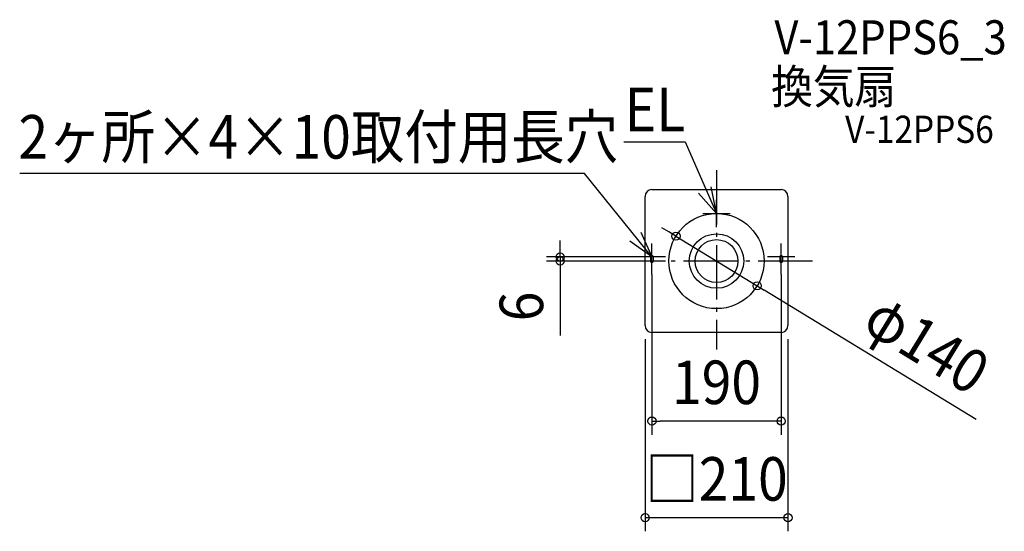
# Model space of a CAD drawing. Extents: x -1025 to 423, y -397 to 355.
import ezdxf
from ezdxf.enums import TextEntityAlignment as Align

# ---------------------------------------------------------------- set-up
doc = ezdxf.new("R2010")
doc.units = 0
doc.header["$LTSCALE"] = 20
doc.header["$PDMODE"] = 3
doc.header["$PDSIZE"] = -2
doc.linetypes.add('DASHDOT', pattern=[5.5, 4, -0.6, 0.3, -0.6])
for name, color, linetype in [('ARRANGE', 1, 'CONTINUOUS'), ('BASIS', 6, 'DASHDOT'), ('DETAIL', 5, 'CONTINUOUS'), ('ETC', 61, 'CONTINUOUS'), ('FIX', 11, 'CONTINUOUS'), ('NOTE', 4, 'CONTINUOUS'), ('OUTLINE', 3, 'CONTINUOUS'), ('SIZE', 30, 'CONTINUOUS')]:
    doc.layers.add(name, color=color, linetype=linetype)
doc.styles.get("Standard").update_dxf_attribs({"font": 'SIMPLEX.shx', "width": 0.9, "height": 64, "bigfont": 'BIGFONT.shx'})

msp = doc.modelspace()

# ---------------------------------------------------------------- linework, layer by layer
at = {"layer": 'ARRANGE', "color": 1, "linetype": 'CONTINUOUS'}
msp.add_circle((0, 0), 40, dxfattribs=at)
msp.add_point((0, 0), dxfattribs=at)
at = {"layer": 'BASIS', "color": 6, "linetype": 'DASHDOT'}
for p, q in [((0, 133.5), (0, -129.9)), ((141.2, 0), (-136.9, 0))]:
    msp.add_line(p, q, dxfattribs=at)
at = {"layer": 'DETAIL', "color": 5, "linetype": 'CONTINUOUS'}
for p, q in [((-95, 105), (95, 105)), ((-105, -95), (-105, 95)), ((105, 95), (105, -95)), ((95, -105), (-95, -105))]:
    msp.add_line(p, q, dxfattribs=at)
for radius in [70, 31.5]:
    msp.add_circle((0, 0), radius, dxfattribs=at)
for centre, start, end in [((-95, 95), 90, 180), ((95, 95), 0, 90), ((-95, -95), 180, 270), ((95, -95), 270, 0)]:
    msp.add_arc(centre, 10, start, end, dxfattribs=at)
at = {"layer": 'FIX', "color": 11, "linetype": 'CONTINUOUS'}
for p, q in [((-97, 6), (-97, 0)), ((-93, 6), (-93, 0)), ((93, 6), (93, 0)), ((97, 6), (97, 0))]:
    msp.add_line(p, q, dxfattribs=at)
for centre, start, end in [((-95, 6), 0, 180), ((-95, 0), 180, 0), ((95, 6), 0, 180), ((95, 0), 180, 0)]:
    msp.add_arc(centre, 2, start, end, dxfattribs=at)
at = {"layer": 'NOTE', "color": 4, "linetype": 'CONTINUOUS'}
for p, q in [((-136.2, 175.3), (-45.9, 175.3)), ((-45.9, 175.3), (0, 70)), ((-194.1, 128.8), (-1024.6, 128.8)), ((-95, 6), (-194.1, 128.8)), ((0, 70), (-7.9, 109.2)), ((-26.5, 100), (0, 70)), ((0, 50), (0, 90)), ((-20, 70), (20, 70)), ((-95, 6), (-127.5, 29.3)), ((-111.5, 42.4), (-95, 6)), ((-95, -14), (-95, 26)), ((-95, -20), (-95, 20)), ((95, -14), (95, 26)), ((95, -20), (95, 20)), ((-75, 6), (-115, 6)), ((-75, 0), (-115, 0)), ((-95, 0), (-110, 0)), ((-95, 0), (-95, 6)), ((-95, -2), (-95, 0)), ((115, 6), (75, 6)), ((115, 0), (75, 0)), ((95, 0), (95, 6)), ((95, -2), (95, 0))]:
    msp.add_line(p, q, dxfattribs=at)
at = {"layer": 'OUTLINE', "color": 3, "linetype": 'CONTINUOUS'}
for p, q in [((-95, 105), (95, 105)), ((-105, -95), (-105, 95)), ((105, 95), (105, -95)), ((95, -105), (-95, -105))]:
    msp.add_line(p, q, dxfattribs=at)
msp.add_circle((0, 0), 70, dxfattribs=at)
for centre, start, end in [((-95, 95), 90, 180), ((95, 95), 0, 90), ((-95, -95), 180, 270), ((95, -95), 270, 0)]:
    msp.add_arc(centre, 10, start, end, dxfattribs=at)
at = {"layer": 'SIZE', "color": 30, "linetype": 'CONTINUOUS'}
for p, q in [((-70, 42.8), (-80.2, 49)), ((-230, 18), (-230, 30)), ((-59.7, 36.5), (-70, 42.8)), ((-59.7, 36.5), (59.7, -36.5)), ((-230, 6), (-230, 18)), ((-115, 6), (-250, 6)), ((-115, 0), (-250, 0)), ((-230, 6), (-230, 0)), ((-230, 0), (-230, -12)), ((-230, -12), (-230, -109.7)), ((-95, -20), (-95, -255.3)), ((95, -20), (95, -255.3)), ((59.7, -36.5), (70, -42.8)), ((381.6, -233.1), (70, -42.8)), ((-105, -115), (-105, -397.3)), ((105, -115), (105, -397.3)), ((-95, -235.3), (-83, -235.3)), ((83, -235.3), (-83, -235.3)), ((95, -235.3), (83, -235.3)), ((105, -377.3), (-105, -377.3))]:
    msp.add_line(p, q, dxfattribs=at)
for centre in [(-59.7, 36.5), (-230, 6), (-230, 0), (59.7, -36.5), (-95, -235.3), (95, -235.3), (-105, -377.3), (105, -377.3)]:
    msp.add_circle(centre, 6, dxfattribs=at)

# ---------------------------------------------------------------- texts
at = {"layer": 'ETC', "color": 61, "linetype": 'CONTINUOUS', "width": 0.9}
for s, height, p in [('V-12PPS6_3', 50, (85.1, 304)), ('換気扇', 50, (80.3, 231.5)), ('V-12PPS6', 40, (189.1, 173.7))]:
    msp.add_text(s, height=height, dxfattribs=at).set_placement(p)
at = {"layer": 'NOTE', "color": 4, "linetype": 'CONTINUOUS', "width": 0.9}
for s, p in [('EL', (-135, 190.9)), ('2ヶ所×4×10取付用長穴', (-1026.4, 150.6))]:
    msp.add_text(s, height=64, dxfattribs=at).set_placement(p)
at = {"layer": 'SIZE', "color": 30, "linetype": 'CONTINUOUS', "width": 0.9}
for s, rotation, p in [('6', 90, (-255, -66.8)), ('φ140', 328.5776, (292.5, -149.4))]:
    msp.add_text(s, height=64, rotation=rotation, dxfattribs=at).set_placement(p, align=Align.CENTER)
for s, p in [('190', (0, -210.3)), ('□210', (0, -352.3))]:
    msp.add_text(s, height=64, dxfattribs=at).set_placement(p, align=Align.CENTER)

doc.saveas('drawing.dxf')
